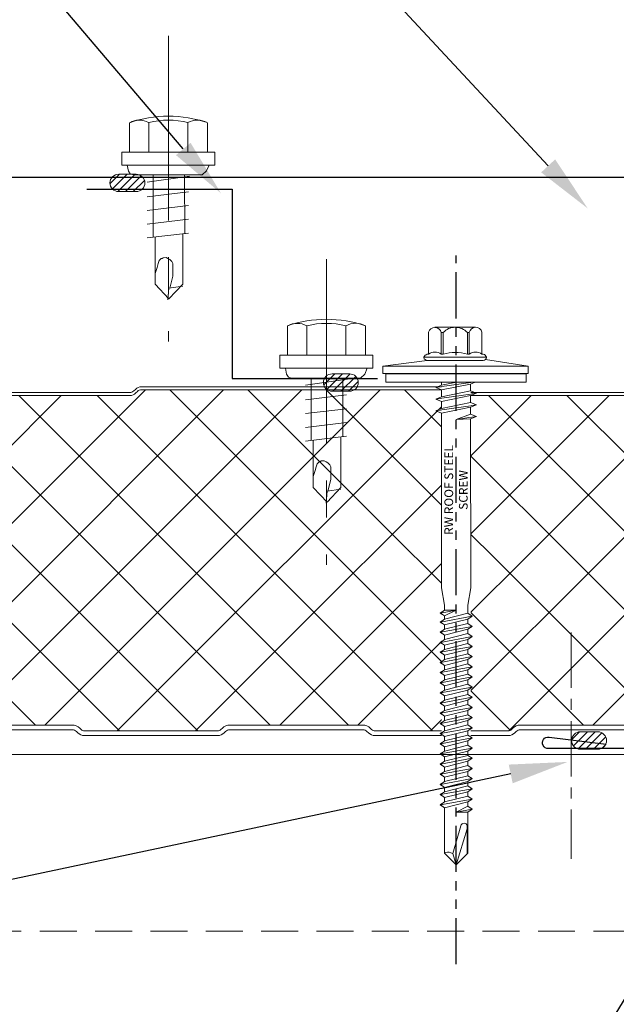
# Model space of a CAD drawing. Units: millimetres. Extents: x -23567 to 49621, y 24365 to 49858.
# Drawn here: x 13245 to 13347, y 45442 to 45611 of the extents above; entities that cross this region are included whole.
import ezdxf
from ezdxf import colors
from ezdxf.entities.mleader import LeaderData, LeaderLine
from ezdxf.math import Vec2, Vec3

# ---------------------------------------------------------------- set-up
doc = ezdxf.new("R2010")
doc.units = ezdxf.units.MM
for name, pattern in [('CENTER', [50.8, 31.75, -6.35, 6.35, -6.35]), ('HIDDEN', [9.525, 6.35, -3.175]), ('PHANTOM', [63.5, 31.75, -6.35, 6.35, -6.35, 6.35, -6.35])]:
    doc.linetypes.add(name, pattern=pattern)
doc.layers.get('0').update_dxf_attribs({"lineweight": 0})
for name, color, linetype, lineweight in [('Fixings', 7, 'Continuous', 0), ('Flashings', 6, 'Continuous', 25), ('Hatch', 43, 'Continuous', 0), ('Structure secondary', 7, 'Continuous', 9), ('TEXT', 7, 'Continuous', 0)]:
    doc.layers.add(name, color=color, linetype=linetype, lineweight=lineweight)
doc.layers.add('G-ANNO-NPLT', color=122, linetype='Continuous', plot=False)
doc.styles.add('K_Span-std', font='arial.ttf', dxfattribs={"width": 0.75})
doc.styles.get("Standard").update_dxf_attribs({"font": 'romans.shx', "width": 0.75})
pattern_1 = [(135, (16529.0247, -15920.5783), (-0.67351921, -0.67351921), [])]

# ---------------------------------------------------------------- blocks, each defined once
blk = doc.blocks.new('*U346')
h = blk.add_hatch()
h.set_pattern_fill('ANSI31', color=8, scale=0.3, angle=90, style=0)
h.set_pattern_definition(pattern_1)
h.paths.add_polyline_path([(1.5, 0, 0.414214), (3, 1.5, 0.414214), (1.5, 3), (-1.5, 3, 0.414214), (-3, 1.5, 0.414214), (-1.5, 0)])
at = {"color": 8}
blk.add_lwpolyline([(3, 1.5), (3, 1.5, 0.414214), (1.5, 3), (-1.5, 3, 0.414214), (-3, 1.5), (-3, 1.5, 0.414214), (-1.5, 0), (1.5, 0, 0.414214)], format="xyb", close=True, dxfattribs=at)
blk = doc.blocks.new('*U293')
blk.add_lwpolyline([(0, 100), (0, 0), (305.58, 0), (318.29, -33.09)])
blk = doc.blocks.new('*U299')
blk.add_lwpolyline([(0, 184.56), (0, 0), (129.39, 0, 1.065128), (129.26, 1.99), (119.46, 0.75)], format="xyb")
blk = doc.blocks.new('*U349')
h = blk.add_hatch()
h.set_pattern_fill('ANSI31', color=8, scale=0.3, angle=90, style=0)
h.set_pattern_definition(pattern_1)
h.paths.add_polyline_path([(1.5, 0, 0.414214), (3, 1.5, 0.414214), (1.5, 3), (-1.5, 3, 0.414214), (-3, 1.5, 0.414214), (-1.5, 0)])
at = {"color": 8}
blk.add_lwpolyline([(3, 1.5), (3, 1.5, 0.414214), (1.5, 3), (-1.5, 3, 0.414214), (-3, 1.5), (-3, 1.5, 0.414214), (-1.5, 0), (1.5, 0, 0.414214)], format="xyb", close=True, dxfattribs=at)
blk = doc.blocks.new('*U350')
h = blk.add_hatch()
h.set_pattern_fill('ANSI31', color=8, scale=0.3, angle=90, style=0)
h.set_pattern_definition(pattern_1)
h.paths.add_polyline_path([(1.5, 0, 0.414214), (3, 1.5, 0.414214), (1.5, 3), (-1.5, 3, 0.414214), (-3, 1.5, 0.414214), (-1.5, 0)])
at = {"color": 8}
blk.add_lwpolyline([(3, 1.5), (3, 1.5, 0.414214), (1.5, 3), (-1.5, 3, 0.414214), (-3, 1.5), (-3, 1.5, 0.414214), (-1.5, 0), (1.5, 0, 0.414214)], format="xyb", close=True, dxfattribs=at)
blk = doc.blocks.new('*U537')
at = {"layer": 'Hatch'}
h = blk.add_hatch(dxfattribs=at)
h.set_pattern_fill('ANSI37', color=256, scale=3, angle=90)
h.set_pattern_definition([(135, (0, 20), (-6.73519, -6.73519), []), (225, (0, 20), (6.73519, -6.73519), [])])
edge = h.paths.add_edge_path()
edge.add_line((-33.2, -60.01), (-33.56, -60))
edge.add_arc((-33.56, -59), 1, 165.8804, 270, ccw=False)
edge.add_line((-34.53, -58.76), (-28.68, -15.49))
edge.add_line((-28.68, -15.49), (-21, 3.38))
edge.add_arc((-21.05, 3.88), 0.504, 275.7793, 321.4008)
edge.add_line((-20.66, 3.57), (-13.9, 18.06))
edge.add_arc((-11.63, 17), 2.5, 90, 155, ccw=False)
edge.add_line((-11.63, 19.5), (11.63, 19.5))
edge.add_arc((11.63, 17), 2.5, 25, 90, ccw=False)
edge.add_line((13.9, 18.06), (28.74, -13.77))
edge.add_arc((31.46, -12.5), 3, 205, 270)
edge.add_line((31.46, -15.5), (85.59, -15.5))
edge.add_arc((85.59, -14), 1.5, 270, 315)
edge.add_line((86.65, -15.06), (86.92, -14.79))
edge.add_arc((87.63, -15.5), 1, 90, 135, ccw=False)
edge.add_line((87.63, -14.5), (139.59, -14.5))
edge.add_arc((139.59, -15.5), 1, 45, 90, ccw=False)
edge.add_line((140.3, -14.79), (140.57, -15.06))
edge.add_arc((141.63, -14), 1.5, 225, 270)
edge.add_line((141.63, -15.5), (193.59, -15.5))
edge.add_arc((193.59, -14), 1.5, 270, 315)
edge.add_line((194.65, -15.06), (194.92, -14.79))
edge.add_arc((195.63, -15.5), 1, 90, 135, ccw=False)
edge.add_line((195.63, -14.5), (247.59, -14.5))
edge.add_arc((247.59, -15.5), 1, 45, 90, ccw=False)
edge.add_line((248.3, -14.79), (248.57, -15.06))
edge.add_arc((249.63, -14), 1.5, 225, 270)
edge.add_line((249.63, -15.5), (301.08, -15.5))
edge.add_arc((301.08, -13), 2.5, 270, 335)
edge.add_line((303.35, -14.06), (318.79, 19.06))
edge.add_arc((321.06, 18), 2.5, 90, 155, ccw=False)
edge.add_line((321.06, 20.5), (347.6, 20.5))
edge.add_arc((347.6, 18), 2.5, 25, 90, ccw=False)
edge.add_line((349.86, 19.06), (365.17, -13.77))
edge.add_arc((367.89, -12.5), 3, 205, 270)
edge.add_line((367.89, -15.5), (418.93, -15.5))
edge.add_arc((418.93, -14), 1.5, 270, 315)
edge.add_line((419.99, -15.06), (420.26, -14.79))
edge.add_arc((420.97, -15.5), 1, 90, 135, ccw=False)
edge.add_line((420.97, -14.5), (472.93, -14.5))
edge.add_arc((472.93, -15.5), 1, 45, 90, ccw=False)
edge.add_line((473.64, -14.79), (473.91, -15.06))
edge.add_arc((474.97, -14), 1.5, 225, 270)
edge.add_line((474.97, -15.5), (526.93, -15.5))
edge.add_arc((526.93, -14), 1.5, 270, 315)
edge.add_line((527.99, -15.06), (528.26, -14.79))
edge.add_arc((528.97, -15.5), 1, 90, 135, ccw=False)
edge.add_line((528.97, -14.5), (580.93, -14.5))
edge.add_arc((580.93, -15.5), 1, 45, 90, ccw=False)
edge.add_line((581.64, -14.79), (581.91, -15.06))
edge.add_arc((582.97, -14), 1.5, 225, 270)
edge.add_line((582.97, -15.5), (634.07, -15.5))
edge.add_arc((634.07, -12.5), 3, 270, 335)
edge.add_line((636.78, -13.77), (652.09, 19.06))
edge.add_arc((654.36, 18), 2.5, 90, 155, ccw=False)
edge.add_line((654.36, 20.5), (680.9, 20.5))
edge.add_arc((680.9, 18), 2.5, 25, 90, ccw=False)
edge.add_line((683.16, 19.06), (698.47, -13.77))
edge.add_arc((701.19, -12.5), 3, 205, 270)
edge.add_line((701.19, -15.5), (752.23, -15.5))
edge.add_arc((752.23, -14), 1.5, 270, 315)
edge.add_line((753.29, -15.06), (753.56, -14.79))
edge.add_arc((754.27, -15.5), 1, 90, 135, ccw=False)
edge.add_line((754.27, -14.5), (806.23, -14.5))
edge.add_arc((806.23, -15.5), 1, 45, 90, ccw=False)
edge.add_line((806.94, -14.79), (807.21, -15.06))
edge.add_arc((808.27, -14), 1.5, 225, 270)
edge.add_line((808.27, -15.5), (860.23, -15.5))
edge.add_arc((860.23, -14), 1.5, 270, 315)
edge.add_line((861.29, -15.06), (861.56, -14.79))
edge.add_arc((862.27, -15.5), 1, 90, 135, ccw=False)
edge.add_line((862.27, -14.5), (914.23, -14.5))
edge.add_arc((914.23, -15.5), 1, 45, 90, ccw=False)
edge.add_line((914.94, -14.79), (915.21, -15.06))
edge.add_arc((916.27, -14), 1.5, 225, 270)
edge.add_line((916.27, -15.5), (966.46, -15.5))
edge.add_arc((966.68, -18.38), 2.89, 2.6024, 94.3956, ccw=False)
edge.add_line((969.57, -18.25), (964.04, -59.13))
edge.add_arc((963.18, -59.08), 0.86, 281.3725, 356.55, ccw=False)
edge.add_line((963.35, -59.92), (961.37, -59.9))
edge.add_line((961.37, -59.9), (959.15, -59.9))
edge.add_line((959.15, -59.9), (959.15, -60.7))
edge.add_line((959.15, -60.7), (961.37, -60.7))
edge.add_arc((961.37, -61.53), 0.83, 0, 90, ccw=False)
edge.add_line((962.2, -61.53), (962.2, -65.17))
edge.add_arc((960.37, -65.17), 1.83, -87, 0, ccw=False)
edge.add_line((960.46, -67), (946.85, -67.71))
edge.add_arc((947, -70.51), 2.8, 93, 180)
edge.add_line((944.2, -70.51), (944.2, -71.38))
edge.add_arc((942.37, -71.38), 1.83, 270.0331, 360, ccw=False)
edge.add_line((942.37, -73.21), (934.51, -73.21))
edge.add_arc((934.51, -72.38), 0.83, 225, 270, ccw=False)
edge.add_line((933.92, -72.96), (933.69, -72.73))
edge.add_arc((932.42, -74.01), 1.8, 45, 90)
edge.add_line((932.42, -72.21), (909.51, -72.21))
edge.add_arc((909.51, -74.01), 1.8, 90, 135)
edge.add_line((908.23, -72.73), (908, -72.96))
edge.add_arc((907.42, -72.38), 0.83, 270, 315, ccw=False)
edge.add_line((907.42, -73.21), (884.51, -73.21))
edge.add_arc((884.51, -72.38), 0.83, 225, 270, ccw=False)
edge.add_line((883.92, -72.96), (883.69, -72.73))
edge.add_arc((882.42, -74.01), 1.8, 45, 90)
edge.add_line((882.42, -72.21), (859.51, -72.21))
edge.add_arc((859.51, -74.01), 1.8, 90, 135)
edge.add_line((858.23, -72.73), (858, -72.96))
edge.add_arc((857.42, -72.38), 0.83, 270, 315, ccw=False)
edge.add_line((857.42, -73.21), (834.51, -73.21))
edge.add_arc((834.51, -72.38), 0.83, 225, 270, ccw=False)
edge.add_line((833.92, -72.96), (833.69, -72.73))
edge.add_arc((832.42, -74.01), 1.8, 45, 90)
edge.add_line((832.42, -72.21), (809.51, -72.21))
edge.add_arc((809.51, -74.01), 1.8, 90, 135)
edge.add_line((808.23, -72.73), (808, -72.96))
edge.add_arc((807.42, -72.38), 0.83, 270, 315, ccw=False)
edge.add_line((807.42, -73.21), (784.51, -73.21))
edge.add_arc((784.51, -72.38), 0.83, 225, 270, ccw=False)
edge.add_line((783.92, -72.96), (783.69, -72.73))
edge.add_arc((782.42, -74.01), 1.8, 45, 90)
edge.add_line((782.42, -72.21), (759.51, -72.21))
edge.add_arc((759.51, -74.01), 1.8, 90, 135)
edge.add_line((758.23, -72.73), (758, -72.96))
edge.add_arc((757.42, -72.38), 0.83, 270, 315, ccw=False)
edge.add_line((757.42, -73.21), (734.51, -73.21))
edge.add_arc((734.51, -72.38), 0.83, 225, 270, ccw=False)
edge.add_line((733.92, -72.96), (733.69, -72.73))
edge.add_arc((732.42, -74.01), 1.8, 45, 90)
edge.add_line((732.42, -72.21), (709.51, -72.21))
edge.add_arc((709.51, -74.01), 1.8, 90, 135)
edge.add_line((708.23, -72.73), (708, -72.96))
edge.add_arc((707.42, -72.38), 0.83, 270, 315, ccw=False)
edge.add_line((707.42, -73.21), (684.51, -73.21))
edge.add_arc((684.51, -72.38), 0.83, 225, 270, ccw=False)
edge.add_line((683.92, -72.96), (683.69, -72.73))
edge.add_arc((682.42, -74.01), 1.8, 45, 90)
edge.add_line((682.42, -72.21), (659.51, -72.21))
edge.add_arc((659.51, -74.01), 1.8, 90, 135)
edge.add_line((658.23, -72.73), (658, -72.96))
edge.add_arc((657.42, -72.38), 0.83, 270, 315, ccw=False)
edge.add_line((657.42, -73.21), (634.51, -73.21))
edge.add_arc((634.51, -72.38), 0.83, 225, 270, ccw=False)
edge.add_line((633.92, -72.96), (633.69, -72.73))
edge.add_arc((632.42, -74.01), 1.8, 45, 90)
edge.add_line((632.42, -72.21), (609.51, -72.21))
edge.add_arc((609.51, -74.01), 1.8, 90, 135)
edge.add_line((608.23, -72.73), (608, -72.96))
edge.add_arc((607.42, -72.38), 0.83, 270, 315, ccw=False)
edge.add_line((607.42, -73.21), (584.51, -73.21))
edge.add_arc((584.51, -72.38), 0.83, 225, 270, ccw=False)
edge.add_line((583.92, -72.96), (583.69, -72.73))
edge.add_arc((582.42, -74.01), 1.8, 45, 90)
edge.add_line((582.42, -72.21), (559.51, -72.21))
edge.add_arc((559.51, -74.01), 1.8, 90, 135)
edge.add_line((558.23, -72.73), (558, -72.96))
edge.add_arc((557.42, -72.38), 0.83, 270, 315, ccw=False)
edge.add_line((557.42, -73.21), (534.51, -73.21))
edge.add_arc((534.51, -72.38), 0.83, 225, 270, ccw=False)
edge.add_line((533.92, -72.96), (533.69, -72.73))
edge.add_arc((532.42, -74.01), 1.8, 45, 90)
edge.add_line((532.42, -72.21), (509.51, -72.21))
edge.add_arc((509.51, -74.01), 1.8, 90, 135)
edge.add_line((508.23, -72.73), (508, -72.96))
edge.add_arc((507.42, -72.38), 0.83, 270, 315, ccw=False)
edge.add_line((507.42, -73.21), (484.51, -73.21))
edge.add_arc((484.51, -72.38), 0.83, 225, 270, ccw=False)
edge.add_line((483.92, -72.96), (483.69, -72.73))
edge.add_arc((482.42, -74.01), 1.8, 45, 90)
edge.add_line((482.42, -72.21), (459.51, -72.21))
edge.add_arc((459.51, -74.01), 1.8, 90, 135)
edge.add_line((458.23, -72.73), (458, -72.96))
edge.add_arc((457.42, -72.38), 0.83, 270, 315, ccw=False)
edge.add_line((457.42, -73.21), (434.51, -73.21))
edge.add_arc((434.51, -72.38), 0.83, 225, 270, ccw=False)
edge.add_line((433.92, -72.96), (433.69, -72.73))
edge.add_arc((432.42, -74.01), 1.8, 45, 90)
edge.add_line((432.42, -72.21), (409.51, -72.21))
edge.add_arc((409.51, -74.01), 1.8, 90, 135)
edge.add_line((408.23, -72.73), (408, -72.96))
edge.add_arc((407.42, -72.38), 0.83, 270, 315, ccw=False)
edge.add_line((407.42, -73.21), (384.51, -73.21))
edge.add_arc((384.51, -72.38), 0.83, 225, 270, ccw=False)
edge.add_line((383.92, -72.96), (383.69, -72.73))
edge.add_arc((382.42, -74.01), 1.8, 45, 90)
edge.add_line((382.42, -72.21), (359.51, -72.21))
edge.add_arc((359.51, -74.01), 1.8, 90, 135)
edge.add_line((358.23, -72.73), (358, -72.96))
edge.add_arc((357.42, -72.38), 0.83, 270, 315, ccw=False)
edge.add_line((357.42, -73.21), (334.51, -73.21))
edge.add_arc((334.51, -72.38), 0.83, 225, 270, ccw=False)
edge.add_line((333.92, -72.96), (333.69, -72.73))
edge.add_arc((332.42, -74.01), 1.8, 45, 90)
edge.add_line((332.42, -72.21), (309.51, -72.21))
edge.add_arc((309.51, -74.01), 1.8, 90, 135)
edge.add_line((308.23, -72.73), (308, -72.96))
edge.add_arc((307.42, -72.38), 0.83, 270, 315, ccw=False)
edge.add_line((307.42, -73.21), (284.51, -73.21))
edge.add_arc((284.51, -72.38), 0.83, 225, 270, ccw=False)
edge.add_line((283.92, -72.96), (283.69, -72.73))
edge.add_arc((282.42, -74.01), 1.8, 45, 90)
edge.add_line((282.42, -72.21), (259.51, -72.21))
edge.add_arc((259.51, -74.01), 1.8, 90, 135)
edge.add_line((258.23, -72.73), (258, -72.96))
edge.add_arc((257.42, -72.38), 0.83, 270, 315, ccw=False)
edge.add_line((257.42, -73.21), (234.51, -73.21))
edge.add_arc((234.51, -72.38), 0.83, 225, 270, ccw=False)
edge.add_line((233.92, -72.96), (233.69, -72.73))
edge.add_arc((232.42, -74.01), 1.8, 45, 90)
edge.add_line((232.42, -72.21), (209.51, -72.21))
edge.add_arc((209.51, -74.01), 1.8, 90, 135)
edge.add_line((208.23, -72.73), (208, -72.96))
edge.add_arc((207.42, -72.38), 0.83, 270, 315, ccw=False)
edge.add_line((207.42, -73.21), (184.51, -73.21))
edge.add_arc((184.51, -72.38), 0.83, 225, 270, ccw=False)
edge.add_line((183.92, -72.96), (183.69, -72.73))
edge.add_arc((182.42, -74.01), 1.8, 45, 90)
edge.add_line((182.42, -72.21), (159.51, -72.21))
edge.add_arc((159.51, -74.01), 1.8, 90, 135)
edge.add_line((158.23, -72.73), (158, -72.96))
edge.add_arc((157.42, -72.38), 0.83, 270, 315, ccw=False)
edge.add_line((157.42, -73.21), (134.51, -73.21))
edge.add_arc((134.51, -72.38), 0.83, 225, 270, ccw=False)
edge.add_line((133.92, -72.96), (133.69, -72.73))
edge.add_arc((132.42, -74.01), 1.8, 45, 90)
edge.add_line((132.42, -72.21), (109.51, -72.21))
edge.add_arc((109.51, -74.01), 1.8, 90, 135)
edge.add_line((108.23, -72.73), (108, -72.96))
edge.add_arc((107.42, -72.38), 0.83, 270, 315, ccw=False)
edge.add_line((107.42, -73.21), (84.51, -73.21))
edge.add_arc((84.51, -72.38), 0.83, 225, 270, ccw=False)
edge.add_line((83.92, -72.96), (83.69, -72.73))
edge.add_arc((82.42, -74.01), 1.8, 45, 90)
edge.add_line((82.42, -72.21), (59.51, -72.21))
edge.add_arc((59.51, -74.01), 1.8, 90, 135)
edge.add_line((58.23, -72.73), (58, -72.96))
edge.add_arc((57.42, -72.38), 0.83, 270, 315, ccw=False)
edge.add_line((57.42, -73.21), (34.51, -73.21))
edge.add_arc((34.51, -72.38), 0.83, 225, 270, ccw=False)
edge.add_line((33.92, -72.96), (33.69, -72.73))
edge.add_arc((32.42, -74.01), 1.8, 45, 90)
edge.add_line((32.42, -72.21), (9.51, -72.21))
edge.add_arc((9.51, -74.01), 1.8, 90, 135)
edge.add_line((8.23, -72.73), (8, -72.96))
edge.add_arc((7.42, -72.38), 0.83, 270, 315, ccw=False)
edge.add_line((7.42, -73.21), (-15.49, -73.21))
edge.add_arc((-15.49, -72.38), 0.83, 225, 270, ccw=False)
edge.add_line((-16.08, -72.96), (-16.31, -72.73))
edge.add_arc((-17.58, -74.01), 1.8, 45, 90)
edge.add_line((-17.58, -72.21), (-40.49, -72.21))
edge.add_arc((-40.49, -74.01), 1.8, 90, 135)
edge.add_line((-41.77, -72.73), (-42, -72.96))
edge.add_arc((-42.58, -72.38), 0.83, 270, 315, ccw=False)
edge.add_line((-42.58, -73.21), (-50.5, -73.21))
edge.add_arc((-50.5, -71.51), 1.7, 93, 270, ccw=False)
edge.add_line((-50.59, -69.81), (-36.86, -69.09))
edge.add_arc((-37, -66.29), 2.8, 273, 360)
edge.add_line((-34.2, -66.29), (-34.2, -61.81))
edge.add_arc((-33.2, -61.81), 1, 90, 180, ccw=False)
edge.add_line((-33.2, -60.81), (-30.33, -60.81))
edge.add_line((-30.33, -60.81), (-30.33, -60.01))
edge.add_line((-30.33, -60.01), (-33.2, -60.01))
for points in [[(141.63, -15.5), (193.59, -15.5, 0.198912), (194.65, -15.06), (194.92, -14.79, -0.198912), (195.63, -14.5), (247.59, -14.5, -0.198912), (248.3, -14.79), (248.57, -15.06, 0.198912), (249.63, -15.5), (301.08, -15.5, 0.291473), (303.35, -14.06), (318.79, 19.06, -0.291473), (321.06, 20.5), (347.6, 20.5, -0.291473), (349.86, 19.06), (365.17, -13.77, 0.291473), (367.89, -15.5), (418.93, -15.5, 0.198912)], [(282.42, -72.21), (259.51, -72.21, 0.198912), (258.23, -72.73), (258.23, -72.73), (258.23, -72.73), (258, -72.96, -0.198912), (257.42, -73.21), (234.51, -73.21, -0.198912), (233.92, -72.96), (233.69, -72.73, 0.198912), (232.42, -72.21), (209.51, -72.21, 0.198912), (208.23, -72.73), (208.23, -72.73), (208.23, -72.73), (208, -72.96, -0.198912), (207.42, -73.21), (184.51, -73.21, -0.198912), (183.92, -72.96), (183.69, -72.73, 0.198912), (182.42, -72.21), (159.51, -72.21, 0.198912)], [(141.63, -15), (193.59, -15, 0.198912), (194.3, -14.71), (194.57, -14.44, -0.198912), (195.63, -14), (247.59, -14, -0.198912), (248.65, -14.44), (248.92, -14.71, 0.198912), (249.63, -15), (300.77, -15, 0.291473), (303.03, -13.56), (318.34, 19.27, -0.291473), (321.06, 21), (347.6, 21, -0.291473), (350.32, 19.27), (365.62, -13.56, 0.291473), (367.89, -15), (418.93, -15, 0.198912)], [(159.51, -73.01), (182.42, -73.01, -0.198912), (183.13, -73.3), (183.35, -73.53, 0.198912), (184.51, -74.01), (207.42, -74.01, 0.198912), (208.57, -73.53), (208.57, -73.53), (208.8, -73.3, -0.198912), (209.51, -73.01), (232.42, -73.01, -0.198912), (233.13, -73.3), (233.35, -73.53, 0.198912), (234.51, -74.01), (257.42, -74.01, 0.198912), (258.57, -73.53), (258.57, -73.53), (258.8, -73.3, -0.198912), (259.51, -73.01), (282.42, -73.01, -0.198912)]]:
    blk.add_lwpolyline(points, format="xyb")
blk = doc.blocks.new('*U164')
at = {"color": 41}
blk.add_wipeout([(-2.5, -0.02), (2.5, -0.02), (2.52, -83.05), (-2.48, -83.05)], dxfattribs=at)
at = {"layer": 'Fixings'}
for p, q in [((-3.5, -0.92), (-2.5, -1.33)), ((-2.5, -1.33), (-2.5, -2.52)), ((2.5, -1.52), (-2.5, -2.52)), ((3.5, -1.92), (2.5, -1.52)), ((3.5, -1.92), (-3.5, -2.92)), ((-3.5, -2.92), (-2.5, -2.52)), ((-3.5, -2.92), (-2.5, -3.33)), ((2.5, -2.33), (-2.5, -3.33)), ((-2.5, -3.33), (-2.5, -4.52)), ((3.5, -1.92), (2.5, -2.33)), ((2.5, -2.33), (2.5, -3.52)), ((3.5, -3.92), (-3.5, -4.92)), ((-3.5, -4.92), (-2.5, -4.52)), ((-3.5, -4.92), (-2.5, -5.33)), ((2.5, -3.52), (-2.5, -4.52)), ((2.5, -4.33), (-2.5, -5.33)), ((3.5, -3.92), (2.5, -3.52)), ((3.5, -3.92), (2.5, -4.33)), ((2.5, -4.33), (2.5, -5.52)), ((-2.5, -5.33), (-2.48, -35.4)), ((2.5, -5.52), (0, -6.42)), ((3.5, -5.92), (0, -6.42)), ((2.5, -6.33), (0, -6.42)), ((3.5, -5.92), (2.5, -5.52)), ((3.5, -5.92), (2.5, -6.33)), ((2.5, -6.33), (2.52, -35.4)), ((-2.48, -35.4), (-1.98, -38.4)), ((2.52, -35.4), (2.02, -38.4)), ((-1.98, -38.4), (-1.98, -39.24)), ((2.02, -39.79), (2.02, -38.4)), ((0.02, -39.24), (-2.73, -39.74)), ((-2.73, -39.74), (-1.98, -39.24)), ((-2.73, -39.74), (-1.98, -40.24)), ((-2.73, -41.29), (2.77, -40.29)), ((-1.98, -40.24), (0.02, -39.24)), ((0.02, -39.24), (-1.98, -39.24)), ((-1.98, -40.79), (2.02, -39.79)), ((-1.98, -40.79), (-1.98, -40.24)), ((2.77, -40.29), (2.02, -39.79)), ((2.77, -40.29), (2.02, -40.79)), ((-2.73, -41.29), (-1.98, -40.79)), ((-2.73, -41.29), (-1.98, -41.79)), ((-2.73, -43.04), (2.77, -42.04)), ((-1.98, -41.79), (2.02, -40.79)), ((-1.98, -42.54), (2.02, -41.54)), ((-1.98, -42.54), (-1.98, -41.79)), ((2.02, -40.79), (2.02, -41.54)), ((2.77, -42.04), (2.02, -41.54)), ((2.77, -42.04), (2.02, -42.54)), ((-2.73, -43.04), (-1.98, -42.54)), ((-2.73, -43.04), (-1.98, -43.54)), ((-2.73, -44.79), (2.77, -43.79)), ((-1.98, -43.54), (2.02, -42.54)), ((-1.98, -44.29), (2.02, -43.29)), ((-1.98, -44.29), (-1.98, -43.54)), ((2.02, -42.54), (2.02, -43.29)), ((2.77, -43.79), (2.02, -43.29)), ((2.77, -43.79), (2.02, -44.29)), ((-2.73, -44.79), (-1.98, -44.29)), ((-2.73, -44.79), (-1.98, -45.29)), ((-2.73, -46.49), (2.77, -45.49)), ((-1.98, -45.29), (2.02, -44.29)), ((-1.98, -45.99), (2.02, -44.99)), ((-1.98, -45.99), (2.02, -44.99)), ((-1.98, -45.99), (-1.98, -45.29)), ((2.02, -44.29), (2.02, -44.99)), ((2.77, -45.49), (2.02, -44.99)), ((2.77, -45.49), (2.02, -45.99)), ((-2.73, -46.49), (-1.98, -45.99)), ((-2.73, -46.49), (-1.98, -46.99)), ((-2.73, -48.24), (2.77, -47.24)), ((-1.98, -46.99), (2.02, -45.99)), ((-1.98, -47.74), (2.02, -46.74)), ((-1.98, -47.74), (-1.98, -46.99)), ((2.02, -46.74), (2.02, -45.99)), ((2.77, -47.24), (2.02, -46.74)), ((2.77, -47.24), (2.02, -47.74)), ((-2.73, -48.24), (-1.98, -47.74)), ((-2.73, -48.24), (-1.98, -48.74)), ((-2.73, -49.99), (2.77, -48.99)), ((-1.98, -48.74), (2.02, -47.74)), ((-1.98, -49.49), (2.02, -48.49)), ((-1.98, -49.49), (-1.98, -48.74)), ((2.02, -48.49), (2.02, -47.74)), ((2.77, -48.99), (2.02, -48.49)), ((2.77, -48.99), (2.02, -49.49)), ((-2.73, -49.99), (-1.98, -49.49)), ((-2.73, -49.99), (-1.98, -50.49)), ((-2.73, -51.74), (2.77, -50.74)), ((-1.98, -50.49), (2.02, -49.49)), ((-1.98, -51.24), (2.02, -50.24)), ((-1.98, -50.49), (-1.98, -51.24)), ((2.02, -49.49), (2.02, -50.24)), ((2.77, -50.74), (2.02, -50.24)), ((2.77, -50.74), (2.02, -51.24)), ((-2.73, -51.74), (-1.98, -51.24)), ((-2.73, -51.74), (-1.98, -52.24)), ((-2.73, -53.49), (2.77, -52.49)), ((-1.98, -52.24), (2.02, -51.24)), ((-1.98, -52.99), (2.02, -51.99)), ((-1.98, -52.24), (-1.98, -52.99)), ((2.02, -51.24), (2.02, -51.99)), ((2.77, -52.49), (2.02, -51.99)), ((2.77, -52.49), (2.02, -52.99)), ((-2.73, -53.49), (-1.98, -52.99)), ((-2.73, -53.49), (-1.98, -53.99)), ((-1.98, -53.99), (2.02, -52.99)), ((-1.98, -53.99), (2.02, -52.99)), ((-1.98, -54.74), (2.02, -53.74)), ((-1.98, -53.99), (-1.98, -54.74)), ((2.02, -53.74), (2.02, -52.99)), ((2.77, -54.24), (2.02, -53.74)), ((-2.73, -55.24), (2.77, -54.24)), ((-2.73, -55.24), (-1.98, -54.74)), ((-2.73, -55.24), (-1.98, -55.74)), ((-1.98, -55.74), (2.02, -54.74)), ((-1.98, -56.49), (2.02, -55.49)), ((-1.98, -55.74), (-1.98, -56.49)), ((2.77, -54.24), (2.02, -54.74)), ((2.02, -55.49), (2.02, -54.74)), ((2.77, -55.99), (2.02, -55.49)), ((-2.73, -56.99), (2.77, -55.99)), ((-2.73, -56.99), (-1.98, -56.49)), ((-2.73, -56.99), (-1.98, -57.49)), ((-1.98, -57.49), (2.02, -56.49)), ((-1.98, -58.24), (2.02, -57.24)), ((-1.98, -57.49), (-1.98, -58.24)), ((2.77, -55.99), (2.02, -56.49)), ((2.02, -56.49), (2.02, -57.24)), ((2.77, -57.74), (2.02, -57.24)), ((-2.73, -58.74), (2.77, -57.74)), ((-2.73, -58.74), (-1.98, -58.24)), ((-2.73, -58.74), (-1.98, -59.24)), ((-1.98, -58.24), (-1.98, -57.74)), ((-1.98, -59.24), (2.02, -58.24)), ((-1.98, -59.99), (2.02, -58.99)), ((-1.98, -59.99), (-1.98, -59.24)), ((2.77, -57.74), (2.02, -58.24)), ((2.02, -58.99), (2.02, -58.24)), ((2.77, -59.49), (2.02, -58.99)), ((-2.73, -60.49), (2.77, -59.49)), ((-2.73, -60.49), (-1.98, -59.99)), ((-2.73, -60.49), (-1.98, -60.99)), ((-1.98, -60.99), (2.02, -59.99)), ((-1.98, -61.74), (2.02, -60.74)), ((-1.98, -60.99), (-1.98, -61.74)), ((2.77, -59.49), (2.02, -59.99)), ((2.02, -60.74), (2.02, -59.99)), ((2.02, -60.04), (2.02, -60.74)), ((2.77, -61.24), (2.02, -60.74)), ((-2.73, -62.24), (2.77, -61.24)), ((-2.73, -62.24), (-1.98, -61.74)), ((-2.73, -62.24), (-1.98, -62.74)), ((-1.98, -61.74), (-1.98, -61.24)), ((-1.98, -62.74), (2.02, -61.74)), ((-1.98, -63.49), (2.02, -62.49)), ((2.77, -61.24), (2.02, -61.74)), ((2.02, -62.49), (2.02, -61.74)), ((2.77, -62.99), (2.02, -62.49)), ((-2.73, -63.99), (2.77, -62.99)), ((-2.73, -63.99), (-1.98, -63.49)), ((-2.73, -63.99), (-1.98, -64.49)), ((-1.98, -63.49), (-1.98, -62.74)), ((-1.98, -64.49), (2.02, -63.49)), ((-1.98, -65.24), (2.02, -64.24)), ((2.77, -62.99), (2.02, -63.49)), ((2.02, -64.24), (2.02, -63.49)), ((2.77, -64.74), (2.02, -64.24)), ((-2.73, -65.74), (2.77, -64.74)), ((-2.73, -65.74), (-1.98, -65.24)), ((-2.73, -65.74), (-1.98, -66.24)), ((-1.98, -65.24), (-1.98, -64.49)), ((-1.98, -66.24), (2.02, -65.24)), ((-1.98, -66.99), (2.02, -65.99)), ((2.77, -64.74), (2.02, -65.24)), ((2.02, -65.24), (2.02, -65.99)), ((2.77, -66.49), (2.02, -65.99)), ((-2.73, -67.49), (2.77, -66.49)), ((-2.73, -67.49), (-1.98, -66.99)), ((-2.73, -67.49), (-1.98, -67.99)), ((-1.98, -66.24), (-1.98, -66.99)), ((-1.98, -67.99), (2.02, -66.99)), ((-1.98, -68.74), (2.02, -67.74)), ((2.77, -66.49), (2.02, -66.99)), ((2.02, -66.99), (2.02, -67.74)), ((2.77, -68.24), (2.02, -67.74)), ((-2.73, -69.24), (2.77, -68.24)), ((-2.73, -69.24), (-1.98, -68.74)), ((-2.73, -69.24), (-1.98, -69.74)), ((-1.98, -67.99), (-1.98, -68.74)), ((-1.98, -69.74), (2.02, -68.74)), ((2.77, -68.24), (2.02, -68.74)), ((2.02, -68.74), (2.02, -69.49)), ((-2.73, -70.99), (2.77, -69.99)), ((-2.73, -70.99), (-1.98, -70.49)), ((-2.73, -70.99), (-1.98, -71.49)), ((-1.98, -70.49), (2.02, -69.49)), ((-1.98, -69.74), (-1.98, -70.49)), ((-1.98, -71.49), (2.02, -70.49)), ((2.77, -69.99), (2.02, -69.49)), ((2.77, -69.99), (2.02, -70.49)), ((2.02, -70.49), (2.02, -71.24)), ((-2.73, -72.74), (2.77, -71.74)), ((-2.73, -72.74), (-1.98, -72.24)), ((-2.73, -72.74), (-1.98, -73.24)), ((-1.98, -72.24), (2.02, -71.24)), ((-1.98, -71.49), (-1.98, -72.24)), ((-1.98, -73.24), (2.02, -72.24)), ((2.77, -71.74), (2.02, -71.24)), ((2.77, -71.74), (2.02, -72.24)), ((2.02, -72.24), (2.02, -72.99)), ((-1.98, -73.24), (-1.98, -81.05)), ((2.02, -72.99), (0.02, -73.99)), ((0.02, -73.99), (2.77, -73.49)), ((0.02, -73.99), (2.02, -73.99)), ((2.77, -73.49), (2.02, -72.99)), ((2.77, -73.49), (2.02, -73.99)), ((2.02, -73.99), (2.02, -81.05)), ((-0.57, -81.1), (0.84, -76.34)), ((0.02, -83.05), (1.91, -76.86)), ((1.91, -76.35), (1.91, -81.16)), ((2.02, -76.51), (2.02, -81.05)), ((0.02, -83.05), (-1.98, -81.05)), ((-0.57, -81.1), (-0.92, -81)), ((0.02, -83.05), (-0.57, -81.1)), ((2.02, -81.05), (0.02, -83.05))]:
    blk.add_line(p, q, dxfattribs=at)
for centre, radius, start, end in [((1.37, -76.46), 0.546, 11.7723, 167.1064), ((-1.41, -81.91), 1.03, 61.5154, 123.7256)]:
    blk.add_arc(centre, radius, start, end, dxfattribs=at)
at = {"layer": 'G-ANNO-NPLT', "linetype": 'Continuous', "insert": (0, -18.56), "char_height": 1.5, "attachment_point": 5, "rotation": 90}
blk.add_mtext_dynamic_manual_height_columns('RW ROOF STEEL SCREW', width=21.2227, gutter_width=12.5, heights=[0], dxfattribs=at)
at = {"color": 41}
blk.add_wipeout([(-2.5, -0.02), (-12.58, -0.02), (-12.58, 2.72), (-5.78, 3.63), (-5.78, 9.43), (5.59, 9.43), (5.59, 3.8), (12.42, 2.72), (12.42, -0.02)], dxfattribs=at)
at = {"layer": 'Fixings'}
for p, q in [((2.95, 0), (-3.5, -0.92)), ((0.08, 0), (-2.5, -0.52)), ((-2.5, 0), (-2.5, -0.52)), ((3.31, 0), (2.5, -0.33)), ((-3.5, -0.92), (-2.5, -0.52)), ((2.5, -0.33), (-2.5, -1.33)), ((2.5, -0.33), (2.5, -1.52))]:
    blk.add_line(p, q, dxfattribs=at)
for points in [[(-4.73, 4.79), (-4.73, 8.58, -0.774293), (-2.55, 8.52), (-2.55, 4.79, 0.351427), (-4.73, 4.79, 0.019663)], [(-2.22, 4.79), (-2.22, 8.52, -0.439203), (1.95, 8.52), (1.95, 4.79, 0.150792), (-2.22, 4.79, 0.019663)], [(4.45, 4.79), (4.45, 8.58, 0.805597), (2.27, 8.52), (2.27, 4.79, -0.351427), (4.45, 4.79, -0.019663)], [(4.45, 4.79), (4.69, 4.79, -0.26801), (5.23, 4.29), (5.23, 4.23, -0.395447), (4.69, 3.73), (-4.96, 3.73, -0.389624), (-5.52, 4.23), (-5.52, 4.29, -0.241094), (-4.96, 4.79), (-4.73, 4.79)]]:
    blk.add_lwpolyline(points, format="xyb", dxfattribs=at)
for points in [[(-3.64, 9.43), (3.36, 9.43)], [(-2.55, 8.52), (-2.22, 8.52)], [(1.95, 8.52), (2.27, 8.52)], [(-12.58, 2.72), (-4.97, 3.73)], [(5.23, 4.29), (-5.52, 4.29)], [(-2.55, 4.79), (-2.22, 4.79)], [(1.95, 4.79), (2.27, 4.79)], [(12.42, 2.72), (5.06, 3.87)], [(-12.58, 2.72), (-5.11, 2.72)]]:
    blk.add_lwpolyline(points, dxfattribs=at)
for points in [[(-12.58, 1.5), (12.42, 1.5), (12.42, 2.72), (-12.58, 2.72)], [(-12.09, -0.01), (12.09, -0.02), (12.09, 1.43), (-12.09, 1.43)]]:
    blk.add_lwpolyline(points, close=True, dxfattribs=at)
at = {"layer": 'G-ANNO-NPLT', "linetype": 'PHANTOM', "ltscale": 0.25}
blk.add_line((0.02, -100.17), (0, 21.8), dxfattribs=at)
blk = doc.blocks.new('stitch_tek')
for p, q in [((-6.63, 8.99), (-6.62, 3.92)), ((-3.27, 3.92), (-3.27, 8.99)), ((3.44, 3.93), (3.43, 8.99)), ((6.79, 3.93), (6.79, 8.99)), ((-7.92, 3.92), (8.08, 3.93)), ((-7.92, 3.92), (-7.92, 1.69)), ((8.08, 1.69), (8.08, 3.93)), ((6.23, 1.69), (8.08, 1.69)), ((-7.92, 1.69), (-6.06, 1.69)), ((7.08, 1.69), (-6.99, 1.69)), ((-6.99, 1.69), (-6.99, 1.69)), ((-6.99, 1.69), (-6.79, 0.67)), ((-6.79, 0.67), (-6.46, 0.17)), ((-6.46, 0.17), (-5.92, 0)), ((-6.06, 1.69), (6.23, 1.69)), ((-5.92, 0), (5.92, 0)), ((2.88, 0), (2.89, -10.09)), ((5.92, 0), (6.66, 0.68)), ((6.66, 0.68), (7.08, 1.69)), ((3.73, -0.2), (-3.54, -1.22)), ((-2.52, -10.73), (-2.53, 0)), ((3.56, -2.9), (-3.54, -3.75)), ((3.56, -5.27), (-3.54, -6.12)), ((3.56, -7.64), (-3.54, -8.49)), ((3.56, -10.01), (-3.54, -10.85)), ((2.55, -10.13), (2.55, -18.8)), ((-2.18, -18.8), (-2.19, -10.69)), ((-1.51, -14.74), (-1.68, -15.25)), ((-1.17, -14.4), (-1.51, -14.74)), ((-1, -14.4), (-1.17, -14.4)), ((-0.83, -14.24), (-1, -14.4)), ((-0.32, -14.23), (-0.83, -14.24)), ((0.01, -14.4), (-0.32, -14.23)), ((0.35, -14.57), (0.01, -14.4)), ((0.69, -14.91), (0.35, -14.57)), ((0.86, -15.25), (0.69, -14.91)), ((-1.85, -15.93), (-2.18, -16.94)), ((-2.18, -16.94), (-2.18, -17.45)), ((-1.68, -15.25), (-1.85, -15.93)), ((0.86, -15.93), (0.86, -15.25)), ((0.86, -16.6), (0.86, -15.93)), ((0.86, -17.45), (0.86, -16.6)), ((0.35, -19.48), (0.86, -17.45)), ((0.19, -21.34), (-2.18, -18.8)), ((0.19, -19.48), (0.02, -21.51)), ((2.55, -18.8), (0.19, -21.34)), ((2.55, -19.14), (0.19, -19.48))]:
    blk.add_line(p, q)
for centre, radius, start, end in [((0.09, -10.57), 20.68, 71.1008, 108.9501), ((-4.95, 5.98), 3.44, 60.8693, 119.1816), ((0.09, -4.03), 13.45, 75.5874, 104.4635), ((5.11, 5.99), 3.44, 60.8693, 119.1816)]:
    blk.add_arc(centre, radius, start, end)

msp = doc.modelspace()

# ---------------------------------------------------------------- linework, layer by layer
at = {"layer": 'Fixings', "color": 7, "linetype": 'CENTER'}
for points in [[(13270.18, 45608.68), (13270.18, 45556.1)], [(13297.39, 45570.25), (13297.39, 45517.67)]]:
    msp.add_lwpolyline(points, dxfattribs=at)
at = {"layer": 'Fixings', "color": 7, "linetype": 'CENTER', "ltscale": 0.3}
msp.add_lwpolyline([(13339.49, 45506.02), (13339.49, 45467.07)], dxfattribs=at)
at = {"layer": 'Flashings'}
msp.add_lwpolyline([(13256.17, 45582.31), (13281.17, 45582.31), (13281.17, 45549.7), (13306.17, 45549.7)], dxfattribs=at)

# ---------------------------------------------------------------- block references
at = {"linetype": 'Continuous', "xscale": -1}
msp.add_blockref('*U537', (13513.16, 45562.3), dxfattribs=at)
at = {"layer": 'Fixings', "linetype": 'Continuous'}
for p in [(13270.1, 45584.76), (13297.3, 45549.8)]:
    msp.add_blockref('stitch_tek', p, dxfattribs=at)
at = {"layer": 'Flashings', "xscale": -1}
for name, p in [('*U293', (13462.31, 45584.33)), ('*U299', (13464.95, 45486.04))]:
    msp.add_blockref(name, p, dxfattribs=at)

# ---------------------------------------------------------------- next in the draw order: block references
at = {"layer": 'Fixings'}
msp.add_blockref('*U164', (13319.68, 45549.11), dxfattribs=at)

# ---------------------------------------------------------------- next in the draw order: leaders
at = {"layer": 'TEXT'}
ml = msp.add_multileader_mtext('Standard', dxfattribs=at)
ml.set_content('0.5mm COIL COATED VERGE FLASHING  WITH 150mm SEALED OVERLAP OR BUTT-STRAPS ', color=256, style='K_Span-std')
ml.set_leader_properties(color=256)
ml.build(insert=Vec2(0, 0))
ml.multileader.update_dxf_attribs({"dogleg_length": 7, "arrow_head_size": 10})
ctx = ml.context
ctx.base_point, ctx.char_height, ctx.arrow_head_size, ctx.plane_origin = Vec3(12979.05, 45708.22), 10, 10, Vec3(13293.47, 45625.76)
ctx.text_align_type = 2
notes = []
notes.append((ctx, [(0, (1, 1, 0), (13222.22, 45708.22), (-1, 0), 7, [(0, [(13342.34, 45578.99)], 0, [])])]))
ctx.mtext.insert, ctx.mtext.width, ctx.mtext.alignment, ctx.mtext.flow_direction = Vec3(13213.22, 45713.31), 246.0263, 3, 5
ctx.mtext.has_bg_fill, ctx.mtext.bg_color, ctx.mtext.bg_scale_factor, ctx.mtext.bg_transparency, ctx.mtext.use_window_bg_color = 1, -1027028792, 1.5, 0, 1
for ctx, leaders in notes:
    for number, flags, end, landing, length, lines in leaders:
        leader = LeaderData()
        leader.index, (leader.has_last_leader_line, leader.has_dogleg_vector, leader.attachment_direction) = number, flags
        leader.last_leader_point, leader.dogleg_vector, leader.dogleg_length = Vec3(end), Vec3(landing), length
        for number, points, colour, breaks in lines:
            line = LeaderLine()
            line.index, line.vertices, line.color, line.breaks = number, Vec3.list(points), colors.encode_raw_color(colour), breaks
            leader.lines.append(line)
        ctx.leaders.append(leader)

# ---------------------------------------------------------------- next in the draw order: linework, layer by layer
at = {"layer": 'Structure secondary', "linetype": 'HIDDEN'}
msp.add_line((13616.36, 45454.6), (11973.3, 45454.6), dxfattribs=at)
at = {"layer": 'Structure secondary'}
msp.add_lwpolyline([(11964.7, 45485), (13616.36, 45485)], dxfattribs=at)

# ---------------------------------------------------------------- next in the draw order: leaders
at = {"layer": 'TEXT'}
ml = msp.add_multileader_mtext('Standard', dxfattribs=at)
ml.set_content('CONTINUOUS RUN OF 6x4 BUTYL SEALANT ', color=256, style='K_Span-std')
ml.set_leader_properties(color=256)
ml.build(insert=Vec2(0, 0))
ml.multileader.update_dxf_attribs({"dogleg_length": 7, "arrow_head_size": 10})
ctx = ml.context
ctx.base_point, ctx.char_height, ctx.arrow_head_size, ctx.plane_origin = Vec3(13075.19, 45426.55), 10, 10, Vec3(13408.84, 45530.96)
ctx.text_align_type = 2
notes = []
notes.append((ctx, [(1, (1, 1, 0), (13068.19, 45426.55), (1, 0), 7, [(0, [(13338.87, 45483.75)], 0, []), (1, [(13169.34, 45581.95)], 0, [])])]))
ctx.mtext.insert, ctx.mtext.width, ctx.mtext.defined_height, ctx.mtext.alignment, ctx.mtext.flow_direction = Vec3(13297.11, 45431.63), 234.3494, 31.43, 3, 5
ctx.mtext.has_bg_fill, ctx.mtext.bg_color, ctx.mtext.bg_scale_factor, ctx.mtext.bg_transparency, ctx.mtext.use_window_bg_color = 1, -1027028792, 1.5, 0, 1
for ctx, leaders in notes:
    for number, flags, end, landing, length, lines in leaders:
        leader = LeaderData()
        leader.index, (leader.has_last_leader_line, leader.has_dogleg_vector, leader.attachment_direction) = number, flags
        leader.last_leader_point, leader.dogleg_vector, leader.dogleg_length = Vec3(end), Vec3(landing), length
        for number, points, colour, breaks in lines:
            line = LeaderLine()
            line.index, line.vertices, line.color, line.breaks = number, Vec3.list(points), colors.encode_raw_color(colour), breaks
            leader.lines.append(line)
        ctx.leaders.append(leader)

# ---------------------------------------------------------------- next in the draw order: leaders
ml = msp.add_multileader_mtext('Standard', dxfattribs=at)
ml.set_content('"Z" FLASHING WITH CONTINUOUS RUNS OF 6x4 BUTYL SEALANT TOP & BOTTOM ', color=256, style='K_Span-std')
ml.set_leader_properties(color=256)
ml.build(insert=Vec2(0, 0))
ml.multileader.update_dxf_attribs({"dogleg_length": 7, "arrow_head_size": 10})
ctx = ml.context
ctx.base_point, ctx.char_height, ctx.arrow_head_size, ctx.plane_origin = Vec3(13012.82, 45642.43), 10, 10, Vec3(13408.21, 45534.4)
ctx.text_align_type = 2
notes = []
notes.append((ctx, [(0, (1, 1, 0), (13227.56, 45642.43), (-1, 0), 7, [(0, [(13279.23, 45581.6)], 0, [])])]))
ctx.mtext.insert, ctx.mtext.width, ctx.mtext.defined_height, ctx.mtext.alignment, ctx.mtext.flow_direction = Vec3(13218.56, 45647.54), 207.1277, 40.18, 3, 5
ctx.mtext.has_bg_fill, ctx.mtext.bg_color, ctx.mtext.bg_scale_factor, ctx.mtext.bg_transparency, ctx.mtext.use_window_bg_color = 1, -1027028792, 1.5, 0, 1
ml = msp.add_multileader_mtext('Standard', dxfattribs=at)
ml.set_content('INTERNAL CLOSER FLASHING ', color=256, style='K_Span-std')
ml.set_leader_properties(color=256)
ml.build(insert=Vec2(0, 0))
ml.multileader.update_dxf_attribs({"dogleg_length": 7, "arrow_head_size": 10})
ctx = ml.context
ctx.base_point, ctx.char_height, ctx.arrow_head_size, ctx.plane_origin = Vec3(13143.62, 45373.38), 10, 10, Vec3(13408.84, 45448.83)
ctx.text_align_type = 2
notes.append((ctx, [(0, (1, 1, 0), (13306.11, 45373.38), (-1, 0), 7, [(0, [(13375.76, 45487.37)], 0, [])])]))
ctx.mtext.insert, ctx.mtext.width, ctx.mtext.defined_height, ctx.mtext.alignment, ctx.mtext.flow_direction = Vec3(13297.11, 45378.46), 230.3498, 33.99, 3, 5
ctx.mtext.has_bg_fill, ctx.mtext.bg_color, ctx.mtext.bg_scale_factor, ctx.mtext.bg_transparency, ctx.mtext.use_window_bg_color = 1, -1027028792, 1.5, 0, 1
for ctx, leaders in notes:
    for number, flags, end, landing, length, lines in leaders:
        leader = LeaderData()
        leader.index, (leader.has_last_leader_line, leader.has_dogleg_vector, leader.attachment_direction) = number, flags
        leader.last_leader_point, leader.dogleg_vector, leader.dogleg_length = Vec3(end), Vec3(landing), length
        for number, points, colour, breaks in lines:
            line = LeaderLine()
            line.index, line.vertices, line.color, line.breaks = number, Vec3.list(points), colors.encode_raw_color(colour), breaks
            leader.lines.append(line)
        ctx.leaders.append(leader)

# ---------------------------------------------------------------- next in the draw order: block references
at = {"layer": 'Fixings', "xscale": -1}
msp.add_blockref('*U346', (13342.57, 45485.93), dxfattribs=at)

# ---------------------------------------------------------------- next in the draw order: leaders
at = {"layer": 'TEXT'}
ml = msp.add_multileader_mtext('Standard', dxfattribs=at)
ml.set_content('FILL GAPS WITH PIR BLOCK OR CANISTER FR FOAM FILLER', color=256, style='K_Span-std')
ml.set_leader_properties(color=256)
ml.build(insert=Vec2(0, 0))
ml.multileader.update_dxf_attribs({"dogleg_length": 7, "arrow_head_size": 10})
ctx = ml.context
ctx.base_point, ctx.char_height, ctx.arrow_head_size, ctx.plane_origin = Vec3(12976.02, 45749.65), 10, 10, Vec3(13529.54, 45541.53)
ctx.text_align_type = 2
notes = []
notes.append((ctx, [(0, (1, 1, 0), (13262.69, 45749.65), (-1, 0), 50.8, [(0, [(13452.88, 45536.15)], 0, [])])]))
ctx.mtext.insert, ctx.mtext.width, ctx.mtext.defined_height, ctx.mtext.alignment, ctx.mtext.flow_direction = Vec3(13209.89, 45754.73), 249.435, 21.85, 3, 5
ctx.mtext.has_bg_fill, ctx.mtext.bg_color, ctx.mtext.bg_scale_factor, ctx.mtext.bg_transparency, ctx.mtext.use_window_bg_color = 1, -1027028792, 1.5, 0, 1
for ctx, leaders in notes:
    for number, flags, end, landing, length, lines in leaders:
        leader = LeaderData()
        leader.index, (leader.has_last_leader_line, leader.has_dogleg_vector, leader.attachment_direction) = number, flags
        leader.last_leader_point, leader.dogleg_vector, leader.dogleg_length = Vec3(end), Vec3(landing), length
        for number, points, colour, breaks in lines:
            line = LeaderLine()
            line.index, line.vertices, line.color, line.breaks = number, Vec3.list(points), colors.encode_raw_color(colour), breaks
            leader.lines.append(line)
        ctx.leaders.append(leader)

# ---------------------------------------------------------------- next in the draw order: block references
at = {"layer": 'Fixings', "color": 7, "linetype": 'HIDDEN', "xscale": -1}
msp.add_blockref('*U350', (13299.86, 45547.53), dxfattribs=at)

# ---------------------------------------------------------------- next in the draw order: leaders
at = {"layer": 'TEXT'}
ml = msp.add_multileader_mtext('Standard', dxfattribs=at)
ml.set_content('PIR FOAM INFILL BLOCK', color=256, style='K_Span-std')
ml.set_leader_properties(color=256)
ml.build(insert=Vec2(0, 0))
ml.multileader.update_dxf_attribs({"dogleg_length": 7, "arrow_head_size": 10})
ctx = ml.context
ctx.base_point, ctx.char_height, ctx.arrow_head_size, ctx.plane_origin = Vec3(13133.86, 45796.96), 10, 10, Vec3(13569.17, 45588.84)
ctx.text_align_type = 2
notes = []
notes.append((ctx, [(0, (1, 1, 0), (13285.3, 45796.96), (-1, 0), 24.85, [(0, [(13528.03, 45552.67)], 0, [])])]))
ctx.mtext.insert, ctx.mtext.width, ctx.mtext.defined_height, ctx.mtext.alignment, ctx.mtext.flow_direction = Vec3(13258.46, 45802.05), 135.7598, 21.09, 3, 5
ctx.mtext.has_bg_fill, ctx.mtext.bg_color, ctx.mtext.bg_scale_factor, ctx.mtext.bg_transparency, ctx.mtext.use_window_bg_color = 1, -1027028792, 1.5, 0, 1
for ctx, leaders in notes:
    for number, flags, end, landing, length, lines in leaders:
        leader = LeaderData()
        leader.index, (leader.has_last_leader_line, leader.has_dogleg_vector, leader.attachment_direction) = number, flags
        leader.last_leader_point, leader.dogleg_vector, leader.dogleg_length = Vec3(end), Vec3(landing), length
        for number, points, colour, breaks in lines:
            line = LeaderLine()
            line.index, line.vertices, line.color, line.breaks = number, Vec3.list(points), colors.encode_raw_color(colour), breaks
            leader.lines.append(line)
        ctx.leaders.append(leader)

# ---------------------------------------------------------------- next in the draw order: block references
at = {"layer": 'Fixings', "color": 7, "linetype": 'HIDDEN', "xscale": -1}
msp.add_blockref('*U349', (13263.14, 45581.88), dxfattribs=at)

doc.saveas('drawing.dxf')
